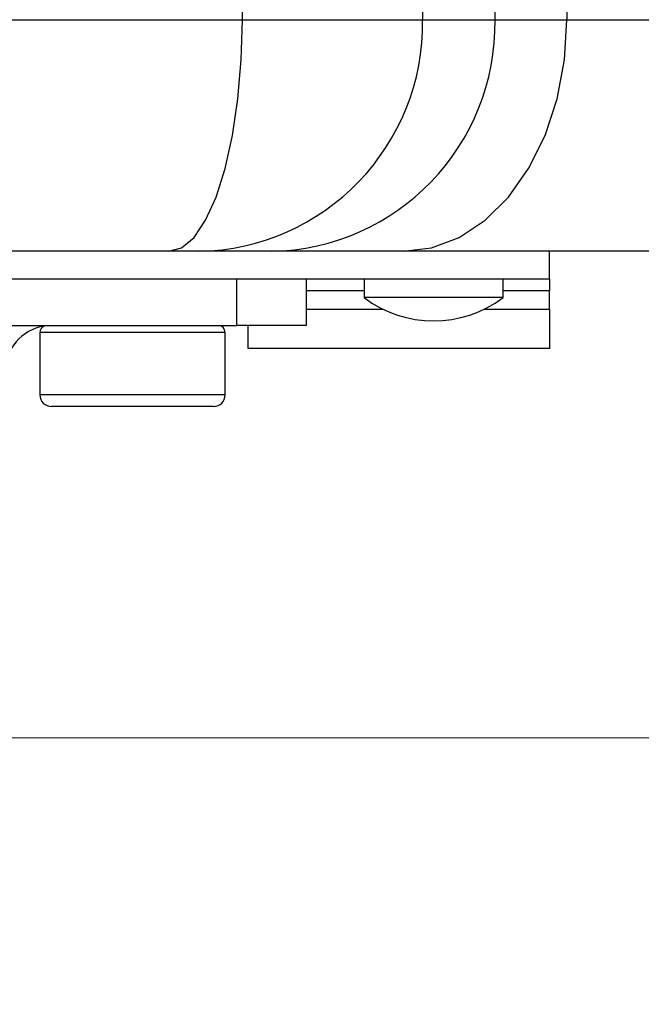
# Model space of a CAD drawing. Units: inches. Extents: x 0.4 to 16.6, y 0.2 to 10.8.
# Drawn here: x 3.7 to 3.9, y 3.5 to 4 of the extents above; entities that cross this region are included whole.
import ezdxf

# ---------------------------------------------------------------- set-up
doc = ezdxf.new("R2010")
doc.units = ezdxf.units.IN
doc.header["$MEASUREMENT"] = 0
doc.styles.add('SLDTEXTSTYLE0', font='TXT', dxfattribs={"width": 0.75})
doc.dimstyles.new('SLDDIMSTYLE0', dxfattribs={"dimtxt": 0.08333333333333333, "dimasz": 0.13, "dimexe": 0, "dimexo": 0.0625, "dimgap": 0.02083333333333333, "dimtad": 0, "dimlfac": 4, "dimrnd": 1e-09, "dimzin": 12, "dimdsep": 46, "dimtxsty": 'SLDTEXTSTYLE0', "dimsah": 1, "dimcen": 0.09, "dimadec": 0, "dimazin": 3, "dimtfac": 1, "dimtofl": 0, "dimtmove": 0, "dimatfit": 3, "dimfxl": 0, "dimfrac": 2, "dimtolj": 1, "dimtzin": 12, "dimarcsym": 0})

# ---------------------------------------------------------------- blocks, each defined once
blk = doc.blocks.new('_D')
at = {"color": 7, "linetype": 'Continuous', "lineweight": 0}
for p, q in [((2.388078655368075, 5.727786658039439), (2.388078655368075, 2.893928390322903)), ((4.4943778679665, 5.727786658039439), (4.4943778679665, 2.893928390322903)), ((3.55026375957991, 3.085132088032138), (3.524916536976522, 3.085132088032138)), ((3.524916536976522, 3.085132088032138), (3.524916536976522, 2.952724683447108)), ((3.734985982319697, 3.085132088032138), (3.760333204923085, 3.085132088032138)), ((3.760333204923085, 3.085132088032138), (3.760333204923085, 2.952724683447108)), ((2.388078655368075, 3.018928390322903), (3.079879553294661, 3.018928390322903)), ((4.4943778679665, 3.018928390322903), (3.802576970039913, 3.018928390322903)), ((3.524916536976522, 2.952724683447108), (3.55026375957991, 2.952724683447108)), ((3.760333204923085, 2.952724683447108), (3.734985982319697, 2.952724683447108))]:
    blk.add_line(p, q, dxfattribs=at)
at = {"color": 7, "linetype": 'Continuous', "lineweight": 18}
for points in [[(2.388078655368075, 3.018928390322903), (2.518078655368075, 2.998928390322903), (2.518078655368075, 3.038928390322903)], [(4.4943778679665, 3.018928390322903), (4.3643778679665, 3.038928390322903), (4.3643778679665, 2.998928390322903)]]:
    blk.add_solid(points, dxfattribs=at)
at = {"color": 7, "linetype": 'Continuous', "lineweight": 18, "char_height": 0.08333333333333333, "attachment_point": 1, "style": 'SLDTEXTSTYLE0'}
for s, insert in [('%%c', (3.096776114141222, 3.060146990511492)), ('8.425', (3.222563153538609, 3.060146990511492)), ('214', (3.55026375957991, 3.060146990511492))]:
    blk.add_mtext(s, dxfattribs=dict(at, insert=insert))
blk = doc.blocks.new('_D_1')
at = {"color": 7, "linetype": 'Continuous', "lineweight": 0}
for p, q in [((2.265047159305082, 5.755031655099998), (2.265047159305082, 2.657707917881959)), ((4.617409364029492, 5.755031655099998), (4.617409364029492, 2.657707917881959)), ((3.55026375957991, 2.848911615591192), (3.524916536976522, 2.848911615591192)), ((3.524916536976522, 2.848911615591192), (3.524916536976522, 2.716504211006162)), ((3.734985982319697, 2.848911615591192), (3.760333204923085, 2.848911615591192)), ((3.760333204923085, 2.848911615591192), (3.760333204923085, 2.716504211006162)), ((2.265047159305082, 2.782707917881958), (3.079879553294661, 2.782707917881958)), ((4.617409364029492, 2.782707917881958), (3.802576970039913, 2.782707917881958)), ((3.524916536976522, 2.716504211006162), (3.55026375957991, 2.716504211006162)), ((3.760333204923085, 2.716504211006162), (3.734985982319697, 2.716504211006162))]:
    blk.add_line(p, q, dxfattribs=at)
at = {"color": 7, "linetype": 'Continuous', "lineweight": 18}
for points in [[(2.265047159305082, 2.782707917881958), (2.395047159305082, 2.762707917881958), (2.395047159305082, 2.802707917881958)], [(4.617409364029492, 2.782707917881958), (4.487409364029492, 2.802707917881958), (4.487409364029492, 2.762707917881958)]]:
    blk.add_solid(points, dxfattribs=at)
at = {"color": 7, "linetype": 'Continuous', "lineweight": 18, "char_height": 0.08333333333333333, "attachment_point": 1, "style": 'SLDTEXTSTYLE0'}
for s, insert in [('%%c', (3.096776114141222, 2.823926518070546)), ('9.409', (3.222563153538609, 2.823926518070546)), ('239', (3.55026375957991, 2.823926518070546))]:
    blk.add_mtext(s, dxfattribs=dict(at, insert=insert))
blk = doc.blocks.new('_D_2')
at = {"color": 7, "linetype": 'Continuous', "lineweight": 0}
for p, q in [((2.45697629316335, 3.903967760401645), (2.45697629316335, 3.130148862763849)), ((4.425480230171225, 3.903967760401645), (4.425480230171225, 3.130148862763849)), ((3.487370226131376, 3.321352560473083), (3.462023003527988, 3.321352560473083)), ((3.462023003527988, 3.321352560473083), (3.462023003527988, 3.188945155888053)), ((3.672092448871163, 3.321352560473083), (3.697439671474551, 3.321352560473083)), ((3.697439671474551, 3.321352560473083), (3.697439671474551, 3.188945155888053)), ((2.45697629316335, 3.255148862763849), (3.142773050076953, 3.255148862763849)), ((4.425480230171225, 3.255148862763849), (3.739683473257621, 3.255148862763849)), ((3.462023003527988, 3.188945155888053), (3.487370226131376, 3.188945155888053)), ((3.697439671474551, 3.188945155888053), (3.672092448871163, 3.188945155888053))]:
    blk.add_line(p, q, dxfattribs=at)
at = {"color": 7, "linetype": 'Continuous', "lineweight": 18}
for points in [[(2.45697629316335, 3.255148862763849), (2.58697629316335, 3.235148862763849), (2.58697629316335, 3.275148862763849)], [(4.425480230171225, 3.255148862763849), (4.295480230171225, 3.275148862763849), (4.295480230171225, 3.235148862763849)]]:
    blk.add_solid(points, dxfattribs=at)
at = {"color": 7, "linetype": 'Continuous', "lineweight": 18, "char_height": 0.08333333333333333, "attachment_point": 1, "style": 'SLDTEXTSTYLE0'}
for s, insert in [('7.874', (3.159669610923513, 3.296367462952437)), ('200', (3.487370226131376, 3.296367462952437))]:
    blk.add_mtext(s, dxfattribs=dict(at, insert=insert))
blk = doc.blocks.new('_D_5')
at = {"color": 7, "linetype": 'Continuous', "lineweight": 0}
for p, q in [((4.667409364029492, 5.805031655099998), (5.424876178321721, 5.805031655099998)), ((5.29987617832172, 5.805031655099998), (5.29987617832172, 5.071537837853695)), ((5.233672480612483, 5.003946831800356), (5.233672480612483, 5.029294054403744)), ((5.233672480612483, 5.029294054403744), (5.366079885197514, 5.029294054403745)), ((5.366079885197514, 5.029294054403745), (5.366079885197514, 5.003946831800357)), ((5.233672480612486, 4.726940643466148), (5.233672480612486, 4.70159342086276)), ((5.366079885197516, 4.701593420862761), (5.366079885197516, 4.726940643466149)), ((5.233672480612486, 4.70159342086276), (5.366079885197516, 4.701593420862761)), ((5.29987617832172, 3.648849650165424), (5.29987617832172, 4.382343467411724)), ((3.491228261667286, 3.648849650165424), (5.424876178321721, 3.648849650165424))]:
    blk.add_line(p, q, dxfattribs=at)
at = {"color": 7, "linetype": 'Continuous', "lineweight": 18}
for points in [[(5.29987617832172, 5.805031655099998), (5.279876178321721, 5.675031655099998), (5.31987617832172, 5.675031655099998)], [(5.29987617832172, 3.648849650165424), (5.31987617832172, 3.778849650165423), (5.279876178321721, 3.778849650165423)]]:
    blk.add_solid(points, dxfattribs=at)
at = {"color": 7, "linetype": 'Continuous', "lineweight": 18, "char_height": 0.08333333333333333, "attachment_point": 1, "rotation": 90.00000000000041, "style": 'SLDTEXTSTYLE0'}
for s, insert in [('219.1', (5.258657578133133, 4.726940643466148)), ('8.625', (5.258657578133135, 4.399240028258285))]:
    blk.add_mtext(s, dxfattribs=dict(at, insert=insert))

msp = doc.modelspace()

# ---------------------------------------------------------------- linework, layer by layer
at = {"color": 7, "linetype": 'Continuous', "lineweight": 25}
for p, q in [((3.753671025066089, 3.953967760401645), (3.753671025066089, 5.652786658039439)), ((3.83026362097269, 5.652786658039439), (3.83026362097269, 3.953967760401645)), ((3.861059588375167, 3.953967760401645), (3.861059588375167, 5.652786658039439)), ((3.128785498268486, 3.953967760401645), (3.753671025066089, 3.953967760401645)), ((3.753671025066089, 3.953967760401645), (3.83026362097269, 3.953967760401645)), ((3.83026362097269, 3.953967760401645), (3.861059588375167, 3.953967760401645)), ((3.861059588375167, 3.953967760401645), (3.891628766930583, 3.953967760401645)), ((3.891628766930583, 3.953967760401645), (4.1252608797643, 3.953967760401645)), ((3.722426748726209, 3.855542563551251), (3.160029774608366, 3.855542563551251)), ((3.735192181377309, 3.855542563551251), (3.722426748726209, 3.855542563551251)), ((3.765988148779787, 3.855542563551251), (3.735192181377309, 3.855542563551251)), ((3.822031642798049, 3.855542563551251), (3.765988148779787, 3.855542563551251)), ((4.055663755631766, 3.855542563551251), (3.822031642798049, 3.855542563551251)), ((3.884141647494058, 3.843731539929203), (3.884141647494058, 3.855542563551251)), ((3.884141647494058, 3.843731539929203), (3.539653458517679, 3.843731539929203)), ((3.751267631746026, 3.824046500559124), (3.751267631746026, 3.843731539929203)), ((3.780795190801144, 3.843731539929203), (3.780795190801144, 3.824046500559124)), ((3.805401490013743, 3.843731539929203), (3.805401490013743, 3.835857524181172)), ((3.864456608123979, 3.835857524181172), (3.864456608123979, 3.843731539929203)), ((3.884141647494058, 3.843731539929203), (3.884141647494058, 3.838810280086684)), ((3.884141647494058, 3.830936264338652), (3.884141647494058, 3.838810280086684)), ((3.864456608123979, 3.835857524181172), (3.805401490013743, 3.835857524181172)), ((3.884141647494058, 3.830936264338652), (3.884141647494058, 3.814203980874086)), ((3.631409400669665, 3.824046500559124), (3.751267631746026, 3.824046500559124)), ((3.667606214423191, 3.821093744653613), (3.667606214423191, 3.794518941504006)), ((3.746346371903506, 3.794518941504006), (3.746346371903506, 3.821093744653613)), ((3.780795190801144, 3.824046500559124), (3.751267631746026, 3.824046500559124)), ((3.756188891588546, 3.814203980874086), (3.756188891588546, 3.824046500559124)), ((3.884141647494058, 3.814203980874086), (3.756188891588546, 3.814203980874086)), ((3.706976293163349, 3.789597681661487), (3.672527474265711, 3.789597681661487)), ((3.741425112060987, 3.789597681661487), (3.706976293163349, 3.789597681661487))]:
    msp.add_line(p, q, dxfattribs=at)
at = {"color": 8, "linetype": 'Continuous', "lineweight": 25}
for p, q in [((3.891628766930583, 5.630148862763849), (3.891628766930583, 3.953967760401645)), ((3.805401490013743, 3.838810280086684), (3.780795190801144, 3.838810280086684)), ((3.884141647494058, 3.838810280086684), (3.864456608123979, 3.838810280086684)), ((3.780795190801144, 3.830936264338652), (3.813477774740412, 3.830936264338652)), ((3.856380323397309, 3.830936264338652), (3.884141647494058, 3.830936264338652)), ((3.746346371903506, 3.821093744653613), (3.667606214423191, 3.821093744653613)), ((3.706976293163349, 3.794518941504006), (3.667606214423191, 3.794518941504006)), ((3.746346371903506, 3.794518941504006), (3.706976293163349, 3.794518941504006))]:
    msp.add_line(p, q, dxfattribs=at)
at = {"color": 7, "linetype": 'Continuous', "lineweight": 25, "flags": 128}
for points in [[(3.722426748726209, 3.855542563551251), (3.727852260375152, 3.857037863451624), (3.733112920598082, 3.861478329221929), (3.738048886896149, 3.86872903955672), (3.742510182431106, 3.878569685291509), (3.746361252995649, 3.890701263385253), (3.749485085759407, 3.904755161976448), (3.75178676464459, 3.920304360468016), (3.753196354302979, 3.936876404332065), (3.753671025066089, 3.953967760401645)], [(3.822031642798049, 3.855542563551251), (3.834117056574523, 3.857037863451624), (3.845835261168912, 3.861478329221929), (3.856830204864316, 3.86872903955672), (3.866767811860258, 3.878569685291509), (3.875346132996839, 3.890701263385253), (3.882304520327162, 3.904755161976448), (3.887431546773312, 3.920304360468016), (3.890571430231121, 3.936876404332065), (3.891628766930583, 3.953967760401645)]]:
    msp.add_lwpolyline(points, dxfattribs=at)
at = {"color": 7, "linetype": 'Continuous', "lineweight": 25}
for centre, radius, start, end in [((3.73341561504357, 3.952387172704151), 0.0968609028964537, 271.0509447869055, 0.9350008218230823), ((3.764211582446048, 3.952387172704151), 0.0968609028964537, 271.0509447869055, 0.9350008218230823), ((3.834929049068861, 3.87522760292133), 0.04921259842519676, 233.1301023541568, 306.8698976458448), ((3.672527474265711, 3.804361461189046), 0.01968503937007915, 99.28177595621717, 180), ((3.670558970328703, 3.821093744653613), 0.002952755905512028, 114.1168875382183, 180), ((3.743393615997994, 3.821093744653613), 0.002952755905512028, 0, 90), ((3.672527474265711, 3.794518941504006), 0.004921259842519898, 180, 270.0000000000008), ((3.741425112060987, 3.794518941504006), 0.004921259842519454, 270.0000000000008, 0)]:
    msp.add_arc(centre, radius, start, end, dxfattribs=at)

# ---------------------------------------------------------------- dimensions: what is measured, and where the dimension line sits
at = {"color": 7, "linetype": 'Continuous', "lineweight": 18}
for base, p1, p2, picture, middle in [((4.617409364029492, 2.782707917881958), (2.265047159305082, 5.805031655099998), (4.617409364029492, 5.805031655099998), '_D_1', (3.441228261667287, 2.782707917881958)), ((4.4943778679665, 3.018928390322904), (2.388078655368075, 5.777786658039439), (4.4943778679665, 5.777786658039439), '_D', (3.441228261667287, 3.018928390322904))]:
    dim = msp.add_linear_dim(base=base, p1=p1, p2=p2, text='%%c<>', dimstyle='SLDDIMSTYLE0', dxfattribs=at)
    dim.commit()
    dim.dimension.update_dxf_attribs({"geometry": picture, "text_midpoint": middle, "dimtype": 160})
dim = msp.add_linear_dim(base=(5.299876178321719, 3.648849650165424), p1=(4.617409364029492, 5.805031655099998), p2=(3.441228261667286, 3.648849650165424), angle=90.0000000000002, dimstyle='SLDDIMSTYLE0', dxfattribs=at)
dim.commit()
dim.dimension.update_dxf_attribs({"geometry": '_D_5', "text_midpoint": (5.299876178321719, 4.72694065263271), "dimtype": 160})
dim = msp.add_linear_dim(base=(4.425480230171225, 3.255148862763849), p1=(2.45697629316335, 3.953967760401644), p2=(4.425480230171225, 3.953967760401644), dimstyle='SLDDIMSTYLE0', dxfattribs=at)
dim.commit()
dim.dimension.update_dxf_attribs({"geometry": '_D_2', "text_midpoint": (3.441228261667287, 3.255148862763849), "dimtype": 160})

doc.saveas('drawing.dxf')
